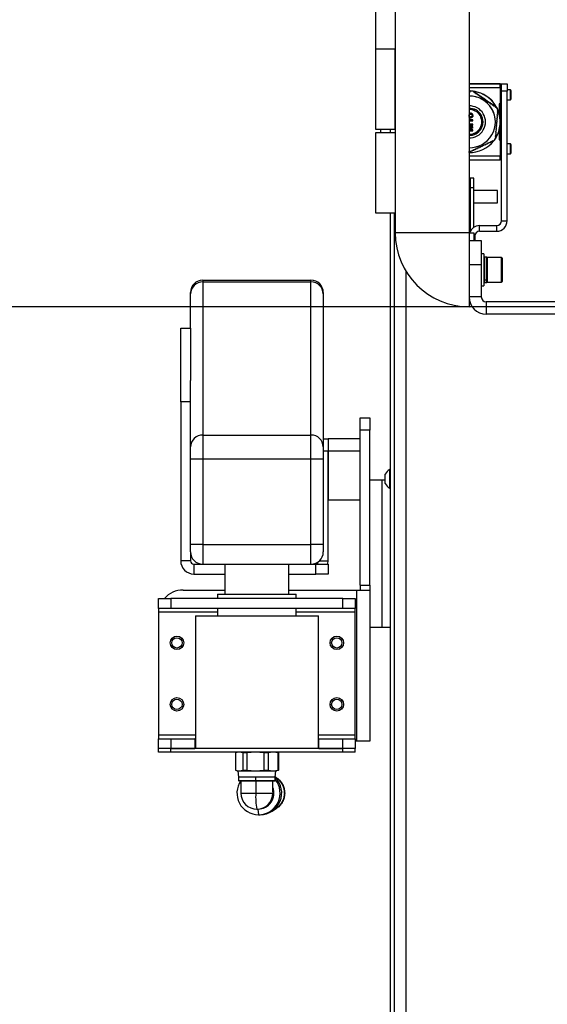
# Model space of a CAD drawing. Units: millimetres. Extents: x 2 to 265, y 2 to 199.
# Drawn here: x 207 to 216, y 45 to 61 of the extents above; entities that cross this region are included whole.
import ezdxf

# ---------------------------------------------------------------- set-up
doc = ezdxf.new("R2010")
doc.units = ezdxf.units.MM
doc.layers.add('DIM', color=7, linetype='Continuous')
doc.styles.add('SLDTEXTSTYLE0', font='TXT', dxfattribs={"width": 0.75})
doc.styles.add('SLDTEXTSTYLE1', font='TXT', dxfattribs={"width": 0.692308})
doc.dimstyles.new('SLDDIMSTYLE0', dxfattribs={"dimtxt": 3.5, "dimasz": 3.302, "dimexe": 0, "dimexo": 0.0625, "dimgap": 0.875, "dimtad": 0, "dimtih": 1, "dimtoh": 1, "dimlfac": 25, "dimrnd": 1e-09, "dimzin": 12, "dimdsep": 46, "dimtxsty": 'SLDTEXTSTYLE0', "dimsah": 1, "dimcen": 0.09, "dimadec": 0, "dimazin": 3, "dimtfac": 1, "dimtofl": 0, "dimtmove": 0, "dimatfit": 3, "dimfxl": 1, "dimfrac": 2, "dimtolj": 1, "dimtzin": 12, "dimarcsym": 0})

# ---------------------------------------------------------------- blocks, each defined once
blk = doc.blocks.new('_D_7')
at = {"layer": 'DIM'}
for p, q in [((216.661, 56.531), (187.945, 56.531)), ((191.12, 56.531), (191.12, 48.859)), ((191.12, 31.481), (191.12, 37.747)), ((216.164, 31.481), (187.945, 31.481))]:
    blk.add_line(p, q, dxfattribs=at)
for points in [[(191.12, 56.531), (190.612, 53.229), (191.628, 53.229)], [(191.12, 31.481), (191.628, 34.783), (190.612, 34.783)]]:
    blk.add_solid(points, dxfattribs=at)
at = {"layer": 'DIM', "char_height": 3.5, "attachment_point": 1}
for s, insert, style in [('609.6 - 762mm', (174.979, 47.815), 'SLDTEXTSTYLE0'), ('(24 - 30 in.)', (178.977, 42.259), 'SLDTEXTSTYLE1')]:
    blk.add_mtext(s, dxfattribs=dict(at, insert=insert, style=style))

msp = doc.modelspace()

# ---------------------------------------------------------------- linework, layer by layer
at = {"color": 7, "linetype": 'Continuous', "lineweight": 25}
for p, q in [((214.53026, 98.29052), (214.53026, 57.73052)), ((213.01026, 62.02052), (213.01026, 60.72052)), ((213.33026, 62.02052), (213.33026, 60.72052)), ((213.01026, 60.72052), (213.01026, 59.42052)), ((213.33026, 60.72052), (213.01026, 60.72052)), ((213.33026, 59.42052), (213.33026, 60.72052)), ((213.33026, 60.72052), (213.33026, 59.36052)), ((214.53026, 60.15853), (215.03826, 60.15853)), ((215.03826, 60.15848), (214.53026, 60.15848)), ((215.03826, 60.15853), (215.03826, 60.15848)), ((215.03826, 60.09848), (215.03826, 60.15848)), ((215.03826, 60.09848), (215.03826, 59.83248)), ((215.05826, 60.15852), (215.15026, 60.15852)), ((215.05826, 60.03852), (215.05826, 60.15852)), ((215.15026, 60.15852), (215.15026, 60.03852)), ((214.55157, 60.03825), (214.53026, 60.03836)), ((214.54138, 60.02235), (214.53026, 60.02632)), ((214.53026, 60.02632), (214.54138, 60.02235)), ((214.54138, 60.02235), (214.54613, 60.03567)), ((214.54613, 60.03566), (214.54138, 60.02235)), ((214.54138, 60.02235), (214.54138, 60.02235)), ((214.55157, 60.03825), (214.54613, 60.03567)), ((214.55157, 60.03824), (214.54613, 60.03566)), ((214.54613, 60.03566), (214.54613, 60.03567)), ((214.55833, 60.04146), (214.55155, 60.03825)), ((214.55833, 60.04146), (214.55156, 60.03825)), ((214.55157, 60.03824), (214.55157, 60.03825)), ((214.59976, 60.03809), (214.55833, 60.04146)), ((214.55833, 60.04146), (214.55833, 60.04146)), ((214.59976, 60.03809), (214.55833, 60.04146)), ((214.60592, 60.03383), (214.59976, 60.03809)), ((214.59976, 60.03809), (214.59976, 60.03809)), ((214.60593, 60.03382), (214.59976, 60.03809)), ((214.61087, 60.0304), (214.60592, 60.03382)), ((214.60592, 60.03382), (214.60592, 60.03382)), ((214.61087, 60.0304), (214.60592, 60.03382)), ((214.61341, 60.01648), (214.61087, 60.0304)), ((214.61087, 60.0304), (214.61087, 60.0304)), ((214.61087, 60.0304), (214.61341, 60.01649)), ((214.62732, 60.01903), (214.61341, 60.01648)), ((214.61341, 60.01649), (214.62732, 60.01903)), ((214.61341, 60.01648), (214.61341, 60.01649)), ((214.63554, 60.01334), (214.62732, 60.01903)), ((214.62732, 60.01903), (214.62732, 60.01903)), ((214.63554, 60.01335), (214.62732, 60.01903)), ((214.63554, 60.01334), (214.63554, 60.01335)), ((214.63554, 60.01335), (214.63809, 59.99943)), ((214.63809, 59.99943), (214.63554, 60.01334)), ((214.652, 60.00197), (214.63809, 59.99943)), ((214.63809, 59.99943), (214.652, 60.00197)), ((214.63809, 59.99943), (214.63809, 59.99943)), ((214.652, 60.00197), (214.652, 60.00197)), ((214.66022, 59.99629), (214.652, 60.00197)), ((214.66022, 59.99628), (214.66022, 59.99629)), ((214.66022, 59.99629), (214.66276, 59.98238)), ((214.66276, 59.98237), (214.66022, 59.99628)), ((214.66276, 59.98238), (214.67668, 59.98492)), ((214.67668, 59.98491), (214.66276, 59.98237)), ((214.66276, 59.98237), (214.66276, 59.98238)), ((214.67668, 59.98491), (214.67668, 59.98492)), ((214.6849, 59.97923), (214.67668, 59.98492)), ((214.6849, 59.97922), (214.67668, 59.98491)), ((214.6849, 59.97922), (214.6849, 59.97923)), ((214.6849, 59.97923), (214.68744, 59.96532)), ((214.68744, 59.96531), (214.6849, 59.97922)), ((214.68744, 59.96532), (214.70135, 59.96786)), ((214.70135, 59.96785), (214.68744, 59.96531)), ((214.68744, 59.96531), (214.68744, 59.96532)), ((214.70135, 59.96785), (214.70135, 59.96786)), ((214.70958, 59.96217), (214.70135, 59.96786)), ((214.70958, 59.96217), (214.70135, 59.96785)), ((214.71212, 59.94825), (214.70958, 59.96217)), ((214.70958, 59.96217), (214.70958, 59.96217)), ((214.70958, 59.96217), (214.71212, 59.94826)), ((214.71212, 59.94826), (214.72603, 59.9508)), ((214.72603, 59.95079), (214.71212, 59.94825)), ((214.71212, 59.94825), (214.71212, 59.94826)), ((214.72603, 59.95079), (214.72603, 59.9508)), ((214.73426, 59.94512), (214.72603, 59.9508)), ((214.73426, 59.94511), (214.72603, 59.95079)), ((214.73426, 59.94511), (214.73426, 59.94512)), ((214.73426, 59.94512), (214.7368, 59.9312)), ((214.7368, 59.9312), (214.73426, 59.94511)), ((214.75071, 59.93374), (214.7368, 59.9312)), ((214.7368, 59.9312), (214.75071, 59.93374)), ((214.7368, 59.9312), (214.7368, 59.9312)), ((214.75894, 59.92805), (214.75071, 59.93374)), ((214.75071, 59.93374), (214.75071, 59.93374)), ((214.75894, 59.92806), (214.75071, 59.93374)), ((214.75894, 59.92805), (214.75894, 59.92806)), ((214.75894, 59.92806), (214.76148, 59.91415)), ((214.76148, 59.91414), (214.75894, 59.92805)), ((214.76148, 59.91415), (214.77539, 59.91669)), ((214.77539, 59.91668), (214.76148, 59.91414)), ((214.76148, 59.91414), (214.76148, 59.91415)), ((214.77539, 59.91668), (214.77539, 59.91669)), ((214.78362, 59.911), (214.77539, 59.91669)), ((214.78362, 59.91099), (214.77539, 59.91668)), ((214.78362, 59.91099), (214.78362, 59.911)), ((214.78362, 59.911), (214.78616, 59.89709)), ((214.78616, 59.89708), (214.78362, 59.91099)), ((215.05826, 57.93052), (215.05826, 60.03852)), ((215.15026, 60.03852), (215.05826, 60.03852)), ((215.20266, 60.05852), (215.15026, 60.05852)), ((215.15026, 57.93052), (215.15026, 60.03852)), ((215.21826, 60.04292), (215.20266, 60.05852)), ((215.20266, 59.95305), (215.20266, 60.05852)), ((215.20266, 59.89852), (215.20266, 59.95305)), ((215.20266, 59.89852), (215.21826, 59.91412)), ((215.21826, 59.95802), (215.21826, 60.04292)), ((215.21826, 59.91412), (215.21826, 59.95802)), ((214.53026, 59.75052), (214.59665, 59.75052)), ((214.78616, 59.89709), (214.80007, 59.89963)), ((214.80007, 59.89962), (214.78616, 59.89708)), ((214.78616, 59.89708), (214.78616, 59.89709)), ((214.80007, 59.89962), (214.80007, 59.89963)), ((214.8083, 59.89394), (214.80007, 59.89963)), ((214.8083, 59.89394), (214.80007, 59.89962)), ((214.81084, 59.88002), (214.8083, 59.89394)), ((214.8083, 59.89394), (214.8083, 59.89394)), ((214.8083, 59.89394), (214.81084, 59.88003)), ((214.81084, 59.88003), (214.82475, 59.88257)), ((214.82475, 59.88256), (214.81084, 59.88002)), ((214.81084, 59.88002), (214.81084, 59.88003)), ((214.82475, 59.88256), (214.82475, 59.88257)), ((214.83298, 59.87689), (214.82475, 59.88257)), ((214.83298, 59.87688), (214.82475, 59.88256)), ((214.83298, 59.87688), (214.83298, 59.87689)), ((214.83298, 59.87689), (214.83552, 59.86297)), ((214.83552, 59.86297), (214.83298, 59.87688)), ((214.84943, 59.86551), (214.83552, 59.86297)), ((214.83552, 59.86297), (214.84943, 59.86551)), ((214.83552, 59.86297), (214.83552, 59.86297)), ((214.85765, 59.85982), (214.84943, 59.86551)), ((214.84943, 59.86551), (214.84943, 59.86551)), ((214.85765, 59.85983), (214.84943, 59.86551)), ((214.85765, 59.85982), (214.85765, 59.85983)), ((214.85765, 59.85983), (214.86019, 59.84592)), ((214.86019, 59.84591), (214.85765, 59.85982)), ((214.86019, 59.84592), (214.87411, 59.84846)), ((214.87411, 59.84845), (214.86019, 59.84591)), ((214.86019, 59.84591), (214.86019, 59.84592)), ((214.87411, 59.84845), (214.87411, 59.84846)), ((214.88233, 59.84277), (214.87411, 59.84846)), ((214.88233, 59.84276), (214.87411, 59.84845)), ((214.88233, 59.84276), (214.88233, 59.84277)), ((214.88233, 59.84277), (214.88487, 59.82886)), ((214.88487, 59.82885), (214.88233, 59.84276)), ((214.88487, 59.82886), (214.89879, 59.8314)), ((214.89879, 59.83139), (214.88487, 59.82885)), ((214.88487, 59.82885), (214.88487, 59.82886)), ((214.89879, 59.83139), (214.89879, 59.8314)), ((214.90701, 59.82571), (214.89879, 59.8314)), ((214.90701, 59.82571), (214.89879, 59.83139)), ((214.90955, 59.81179), (214.90701, 59.82571)), ((214.90701, 59.82571), (214.90701, 59.82571)), ((214.90701, 59.82571), (214.90955, 59.8118)), ((214.92346, 59.81434), (214.90955, 59.81179)), ((214.90955, 59.8118), (214.92346, 59.81434)), ((214.90955, 59.81179), (214.90955, 59.8118)), ((214.93169, 59.80865), (214.92346, 59.81434)), ((214.92346, 59.81434), (214.92346, 59.81434)), ((214.93169, 59.80866), (214.92346, 59.81434)), ((214.93169, 59.80865), (214.93169, 59.80866)), ((214.93169, 59.80866), (214.93423, 59.79474)), ((214.93423, 59.79474), (214.93169, 59.80865)), ((214.94814, 59.79728), (214.93423, 59.79474)), ((214.93423, 59.79474), (214.94814, 59.79728)), ((214.93423, 59.79474), (214.93423, 59.79474)), ((214.95637, 59.79159), (214.94814, 59.79728)), ((214.94814, 59.79728), (214.94814, 59.79728)), ((214.95637, 59.7916), (214.94814, 59.79728)), ((214.95637, 59.79159), (214.95637, 59.7916)), ((214.95637, 59.7916), (214.95891, 59.77769)), ((214.95891, 59.77768), (214.95637, 59.79159)), ((214.95891, 59.77769), (214.97282, 59.78023)), ((214.97282, 59.78022), (214.95891, 59.77768)), ((214.95891, 59.77768), (214.95891, 59.77769)), ((214.97282, 59.78022), (214.97282, 59.78023)), ((214.97777, 59.77681), (214.97282, 59.78023)), ((214.97777, 59.7768), (214.97282, 59.78022)), ((214.98393, 59.77256), (214.97776, 59.77682)), ((214.98393, 59.77256), (214.97777, 59.77682)), ((214.97777, 59.7768), (214.97777, 59.77681)), ((215.00172, 59.73499), (214.98393, 59.77256)), ((214.98393, 59.77256), (214.98393, 59.77256)), ((215.00172, 59.735), (214.98393, 59.77256)), ((215.01826, 59.83248), (215.03826, 59.83248)), ((215.03826, 59.53843), (215.03826, 59.83248)), ((215.05826, 59.82031), (215.03826, 59.82031)), ((215.15026, 59.89852), (215.20266, 59.89852)), ((214.53026, 59.62115), (214.53469, 59.61751)), ((214.53469, 59.61751), (214.53026, 59.618)), ((214.53026, 59.60398), (214.54072, 59.60316)), ((214.53285, 59.64073), (214.53285, 59.64074)), ((214.55597, 59.61751), (214.55597, 59.61751)), ((214.55671, 59.66342), (214.55671, 59.66342)), ((214.58164, 59.6413), (214.58164, 59.6413)), ((214.59455, 59.64239), (214.59162, 59.62717)), ((214.62189, 59.72016), (214.63191, 59.73748)), ((214.98012, 59.59276), (214.9909, 59.60192)), ((214.98012, 59.59277), (214.98928, 59.58199)), ((214.98928, 59.58199), (214.98012, 59.59276)), ((214.98255, 59.62267), (214.99333, 59.63182)), ((214.99171, 59.61189), (214.98255, 59.62267)), ((214.98255, 59.62267), (214.99171, 59.61189)), ((214.98498, 59.65257), (214.99576, 59.66172)), ((214.99414, 59.64179), (214.98498, 59.65257)), ((214.98498, 59.65257), (214.99414, 59.6418)), ((214.98742, 59.68247), (214.9982, 59.69162)), ((214.99657, 59.67169), (214.98742, 59.68247)), ((214.98742, 59.68247), (214.99657, 59.6717)), ((214.98985, 59.71237), (215.00063, 59.72153)), ((214.98985, 59.71238), (214.99901, 59.7016)), ((214.99901, 59.70159), (214.98985, 59.71237)), ((214.9909, 59.60192), (214.99171, 59.61189)), ((214.99171, 59.61189), (214.99171, 59.61189)), ((214.99333, 59.63182), (214.99414, 59.64179)), ((214.99414, 59.64179), (214.99414, 59.6418)), ((214.99657, 59.67169), (214.99657, 59.6717)), ((214.9982, 59.69162), (214.99901, 59.70159)), ((214.99901, 59.70159), (214.99901, 59.7016)), ((215.00063, 59.72153), (215.00112, 59.72752)), ((215.00112, 59.72753), (215.00172, 59.73499)), ((215.00112, 59.72752), (215.00112, 59.72753)), ((215.00172, 59.73499), (215.00172, 59.735)), ((215.03826, 59.69852), (215.05826, 59.69852)), ((214.59312, 59.57016), (214.53026, 59.57016)), ((214.53026, 59.55581), (214.59312, 59.55581)), ((214.59312, 59.55581), (214.53026, 59.55581)), ((214.59312, 59.50272), (214.53026, 59.50272)), ((214.53026, 59.48694), (214.59312, 59.48694)), ((214.59312, 59.48694), (214.53026, 59.48694)), ((214.59312, 59.45707), (214.53026, 59.47689)), ((214.53026, 59.46343), (214.55839, 59.4544)), ((214.55839, 59.4544), (214.53026, 59.46343)), ((214.55973, 59.44387), (214.53026, 59.43448)), ((214.53026, 59.42087), (214.59312, 59.44057)), ((214.59312, 59.44057), (214.53026, 59.42087)), ((214.55839, 59.4544), (214.55839, 59.4544)), ((214.57608, 59.44889), (214.57617, 59.44891)), ((214.59312, 59.55581), (214.59312, 59.57016)), ((214.59312, 59.55581), (214.59312, 59.55581)), ((214.59312, 59.48694), (214.59312, 59.50272)), ((214.59312, 59.48694), (214.59312, 59.48694)), ((214.59312, 59.44057), (214.59312, 59.45707)), ((214.59312, 59.44057), (214.59312, 59.44057)), ((214.95826, 59.53842), (214.95826, 59.53842)), ((214.96796, 59.44326), (214.97873, 59.45241)), ((214.97711, 59.43248), (214.96796, 59.44326)), ((214.96796, 59.44326), (214.97711, 59.43249)), ((214.97039, 59.47316), (214.98117, 59.48232)), ((214.97039, 59.47317), (214.97954, 59.46239)), ((214.97954, 59.46238), (214.97039, 59.47316)), ((214.97282, 59.50306), (214.9836, 59.51222)), ((214.97282, 59.50307), (214.98198, 59.49229)), ((214.98198, 59.49228), (214.97282, 59.50306)), ((214.97525, 59.53296), (214.98603, 59.54212)), ((214.97525, 59.53297), (214.98441, 59.52219)), ((214.98441, 59.52218), (214.97525, 59.53296)), ((214.9763, 59.42251), (214.97711, 59.43248)), ((214.97711, 59.43248), (214.97711, 59.43249)), ((214.97769, 59.56286), (214.98846, 59.57202)), ((214.97769, 59.56287), (214.98684, 59.55209)), ((214.98684, 59.55208), (214.97769, 59.56286)), ((214.97873, 59.45241), (214.97954, 59.46238)), ((214.97954, 59.46238), (214.97954, 59.46239)), ((214.98117, 59.48232), (214.98198, 59.49228)), ((214.98198, 59.49228), (214.98198, 59.49229)), ((214.9836, 59.51222), (214.98441, 59.52218)), ((214.98441, 59.52218), (214.98441, 59.52219)), ((214.98603, 59.54212), (214.98684, 59.55208)), ((214.98684, 59.55208), (214.98684, 59.55209)), ((214.98846, 59.57202), (214.98928, 59.58199)), ((214.98928, 59.58199), (214.98928, 59.58199)), ((215.03826, 59.53842), (215.03826, 59.53843)), ((215.03826, 59.24448), (215.03826, 59.53842)), ((213.01026, 59.42052), (213.33026, 59.42052)), ((213.01026, 59.36052), (213.01026, 58.06052)), ((213.33026, 59.36052), (213.01026, 59.36052)), ((213.09026, 59.42052), (213.09026, 59.36052)), ((213.25026, 59.36052), (213.25026, 59.42052)), ((213.33026, 59.42052), (213.33026, 59.36052)), ((213.33026, 59.36052), (213.33026, 58.06052)), ((214.59312, 59.41089), (214.53026, 59.41089)), ((214.53026, 59.3951), (214.59312, 59.3951)), ((214.53826, 59.33849), (214.53026, 59.33865)), ((214.59312, 59.3951), (214.59312, 59.41089)), ((214.63201, 59.33942), (214.62198, 59.35685)), ((214.94022, 59.23534), (214.96385, 59.26953)), ((214.95579, 59.29375), (214.96657, 59.30291)), ((214.95579, 59.29376), (214.96495, 59.28298)), ((214.96495, 59.28297), (214.95579, 59.29375)), ((214.95822, 59.32365), (214.969, 59.33281)), ((214.95822, 59.32366), (214.96738, 59.31288)), ((214.96738, 59.31288), (214.95822, 59.32365)), ((214.96066, 59.35355), (214.97143, 59.36271)), ((214.96066, 59.35356), (214.96981, 59.34278)), ((214.96981, 59.34278), (214.96066, 59.35355)), ((214.96309, 59.38346), (214.97387, 59.39261)), ((214.97225, 59.37268), (214.96309, 59.38346)), ((214.96309, 59.38346), (214.97225, 59.37268)), ((214.96385, 59.26953), (214.96446, 59.27697)), ((214.96446, 59.27698), (214.96495, 59.28297)), ((214.96495, 59.28297), (214.96495, 59.28298)), ((214.96552, 59.41336), (214.9763, 59.42251)), ((214.97468, 59.40258), (214.96552, 59.41336)), ((214.96552, 59.41336), (214.97468, 59.40259)), ((214.96657, 59.30291), (214.96738, 59.31288)), ((214.96738, 59.31288), (214.96738, 59.31288)), ((214.969, 59.33281), (214.96981, 59.34278)), ((214.96981, 59.34278), (214.96981, 59.34278)), ((214.97143, 59.36271), (214.97225, 59.37268)), ((214.97225, 59.37268), (214.97225, 59.37268)), ((214.97387, 59.39261), (214.97468, 59.40258)), ((214.97468, 59.40258), (214.97468, 59.40259)), ((215.03826, 59.37853), (215.05826, 59.37853)), ((214.66594, 59.10539), (214.6707, 59.11871)), ((214.6707, 59.11871), (214.68401, 59.11395)), ((214.68401, 59.11395), (214.69305, 59.11823)), ((214.69305, 59.11823), (214.69781, 59.13155)), ((214.69781, 59.13155), (214.71113, 59.1268)), ((214.71113, 59.1268), (214.72016, 59.13108)), ((214.72016, 59.13108), (214.72492, 59.14439)), ((214.72492, 59.14439), (214.73824, 59.13964)), ((214.73824, 59.13964), (214.74727, 59.14392)), ((214.74727, 59.14392), (214.75203, 59.15724)), ((214.75203, 59.15724), (214.76535, 59.15248)), ((214.76535, 59.15248), (214.77439, 59.15676)), ((214.77439, 59.15676), (214.77914, 59.17008)), ((214.77914, 59.17008), (214.79246, 59.16533)), ((214.79246, 59.16533), (214.8015, 59.16961)), ((214.8015, 59.16961), (214.80625, 59.18293)), ((214.80625, 59.18293), (214.81957, 59.17817)), ((214.81957, 59.17817), (214.82861, 59.18245)), ((214.82861, 59.18245), (214.83337, 59.19577)), ((214.83337, 59.19577), (214.84668, 59.19101)), ((214.84668, 59.19101), (214.85572, 59.1953)), ((214.85572, 59.1953), (214.86048, 59.20861)), ((214.86048, 59.20861), (214.8738, 59.20386)), ((214.88283, 59.20814), (214.88759, 59.22146)), ((214.88759, 59.22146), (214.90091, 59.2167)), ((214.90091, 59.2167), (214.90994, 59.22098)), ((214.90994, 59.22098), (214.9147, 59.2343)), ((214.9147, 59.2343), (214.92802, 59.22955)), ((214.92802, 59.22955), (214.93346, 59.23212)), ((214.93347, 59.23214), (214.94022, 59.23534)), ((215.03826, 59.24448), (215.01826, 59.24448)), ((215.03826, 59.25685), (215.05826, 59.25685)), ((215.03826, 59.24449), (215.05826, 59.24449)), ((215.03826, 59.24448), (215.03826, 58.97848)), ((215.20266, 59.17852), (215.15026, 59.17852)), ((215.21826, 59.16292), (215.20266, 59.17852)), ((215.20266, 59.07305), (215.20266, 59.17852)), ((215.21826, 59.07802), (215.21826, 59.16292)), ((214.53038, 59.04117), (214.53514, 59.05449)), ((214.53514, 59.05449), (214.54846, 59.04973)), ((214.54846, 59.04973), (214.55749, 59.05401)), ((214.55749, 59.05401), (214.56225, 59.06733)), ((214.56225, 59.06733), (214.57557, 59.06258)), ((214.57557, 59.06258), (214.58461, 59.06686)), ((214.58461, 59.06686), (214.58936, 59.08018)), ((214.58936, 59.08018), (214.60268, 59.07542)), ((214.60268, 59.07542), (214.61172, 59.0797)), ((214.61172, 59.0797), (214.61647, 59.09302)), ((214.61647, 59.09302), (214.62979, 59.08826)), ((214.62979, 59.08826), (214.63883, 59.09255)), ((214.63883, 59.09255), (214.64358, 59.10586)), ((214.64358, 59.10586), (214.6569, 59.10111)), ((214.6569, 59.10111), (214.66594, 59.10539)), ((215.03826, 58.91848), (215.03826, 58.97848)), ((215.15026, 59.01852), (215.20266, 59.01852)), ((215.20266, 59.01852), (215.20266, 59.07305)), ((215.20266, 59.01852), (215.21826, 59.03412)), ((215.21826, 59.03412), (215.21826, 59.07802)), ((214.53026, 58.91848), (215.03826, 58.91848)), ((214.61026, 58.62052), (214.55026, 58.62052)), ((214.55026, 58.46881), (214.61026, 58.46881)), ((214.61026, 58.46881), (214.61026, 58.62052)), ((214.61026, 57.82385), (214.61026, 58.46881)), ((214.99426, 58.42052), (214.61026, 58.42052)), ((214.99426, 58.40125), (214.99426, 58.42052)), ((214.99426, 58.22052), (214.99426, 58.40125)), ((214.61026, 58.22052), (214.99426, 58.22052)), ((213.01026, 58.06052), (213.33026, 58.06052)), ((213.25506, 34.93052), (213.25506, 58.06052)), ((213.31906, 32.93052), (213.31906, 58.06052)), ((213.33026, 58.06052), (213.33026, 57.73052)), ((214.70226, 57.85052), (214.97826, 57.85052)), ((214.70226, 57.75852), (214.70226, 57.85052)), ((214.97826, 57.85052), (214.97826, 57.75852)), ((215.05826, 57.93052), (215.15026, 57.93052)), ((214.53026, 57.73052), (213.33026, 57.73052)), ((214.53026, 57.73052), (214.53026, 56.53052)), ((214.53026, 57.73052), (214.61026, 57.73052)), ((214.61026, 57.73052), (214.61026, 57.61052)), ((214.62226, 57.67852), (214.62226, 57.61052)), ((214.70226, 57.75852), (214.97826, 57.75852)), ((214.53026, 57.61052), (214.73026, 57.61052)), ((214.73026, 57.61052), (214.73026, 57.21052)), ((214.77026, 57.39052), (214.73026, 57.39052)), ((214.77026, 57.39052), (214.77026, 57.30361)), ((214.73026, 57.21052), (214.53026, 57.21052)), ((214.73026, 57.21052), (214.73026, 56.69052)), ((214.77186, 57.33052), (214.77026, 57.33052)), ((214.77026, 57.30361), (214.77026, 56.87052)), ((214.81826, 57.33652), (214.78226, 57.33652)), ((214.83026, 57.33052), (214.82865, 57.33052)), ((215.05826, 57.33052), (214.83026, 57.33052)), ((214.83026, 57.28656), (214.83026, 57.33052)), ((214.83026, 56.93052), (214.83026, 57.28656)), ((215.07026, 57.31852), (215.07026, 56.94252)), ((210.19906, 56.96252), (210.19906, 56.93355)), ((210.19906, 56.96252), (211.95906, 56.96252)), ((210.19906, 56.93355), (210.19906, 54.44369)), ((210.19906, 56.93355), (211.95906, 56.93355)), ((211.95906, 56.93355), (211.95906, 56.96252)), ((211.95906, 54.44369), (211.95906, 56.93355)), ((214.73026, 56.87052), (214.77026, 56.87052)), ((214.77026, 56.93052), (214.77186, 56.93052)), ((214.78226, 56.97005), (214.81826, 56.97005)), ((214.78226, 56.96782), (214.81826, 56.96782)), ((214.78226, 56.92452), (214.81826, 56.92452)), ((214.82865, 56.93052), (214.83026, 56.93052)), ((214.83026, 56.93052), (215.05826, 56.93052)), ((209.99906, 56.74079), (209.99906, 56.76252)), ((209.99906, 56.18252), (209.99906, 56.74079)), ((212.15906, 56.76252), (212.15906, 56.74079)), ((212.15906, 56.74079), (212.15906, 54.25093)), ((214.73026, 56.69052), (214.53026, 56.69052)), ((214.53313, 56.65052), (214.53026, 56.65052)), ((214.81026, 56.61052), (214.81026, 56.41052)), ((216.93026, 56.61052), (214.81026, 56.61052)), ((216.93026, 56.41052), (214.81026, 56.41052)), ((209.83906, 56.18252), (209.99906, 56.18252)), ((209.83906, 54.98252), (209.83906, 56.18252)), ((209.99906, 56.18252), (209.99906, 55.3315)), ((209.99906, 54.25093), (209.99906, 55.3315)), ((209.99906, 54.98252), (209.83906, 54.98252)), ((209.83906, 54.98252), (209.83906, 52.39852)), ((212.75906, 54.72252), (212.91906, 54.72252)), ((212.75906, 54.52468), (212.75906, 54.72252)), ((212.91906, 54.72252), (212.91906, 54.52468)), ((212.75906, 52.00252), (212.75906, 54.52468)), ((212.91906, 54.52468), (212.75906, 54.52468)), ((212.91906, 53.71052), (212.91906, 54.52468)), ((210.19906, 54.44369), (210.19906, 54.05817)), ((210.19906, 54.44369), (211.95906, 54.44369)), ((211.95906, 54.05817), (211.95906, 54.44369)), ((212.15906, 54.38252), (212.23906, 54.38252)), ((212.23906, 54.38252), (212.23906, 54.18252)), ((212.75906, 54.38252), (212.23906, 54.38252)), ((209.99906, 54.05817), (209.99906, 54.25093)), ((212.15906, 54.25093), (212.15906, 54.05817)), ((212.23906, 52.39852), (212.23906, 54.18252)), ((212.75906, 54.18252), (212.23906, 54.18252)), ((212.23906, 54.18252), (212.23906, 53.38252)), ((209.99906, 52.66252), (209.99906, 54.05817)), ((209.99906, 54.05817), (210.19906, 54.05817)), ((210.19906, 54.05817), (210.19906, 52.66252)), ((210.19906, 54.05817), (211.95906, 54.05817)), ((211.95906, 54.05817), (212.15906, 54.05817)), ((211.95906, 52.66252), (211.95906, 54.05817)), ((212.15906, 54.05817), (212.15906, 52.66252)), ((213.25506, 53.88252), (213.23986, 53.88252)), ((213.23986, 53.57852), (213.23986, 53.88252)), ((212.91906, 53.49325), (212.91906, 53.71052)), ((213.11906, 53.71052), (212.91906, 53.71052)), ((213.11906, 51.31052), (213.11906, 53.71052)), ((213.16706, 53.71052), (213.11906, 53.71052)), ((213.16706, 53.65452), (213.16706, 53.80652)), ((213.23986, 53.57852), (213.25506, 53.57852)), ((212.75906, 53.38252), (212.23906, 53.38252)), ((212.91906, 52.00252), (212.91906, 53.49325)), ((210.19906, 52.66252), (209.99906, 52.66252)), ((209.99906, 52.54252), (209.99906, 52.66252)), ((209.99906, 52.54252), (209.99906, 52.39852)), ((210.19906, 52.66252), (210.19906, 52.34252)), ((210.19906, 52.66252), (211.95906, 52.66252)), ((211.95906, 52.34252), (211.95906, 52.66252)), ((212.15906, 52.66252), (211.95906, 52.66252)), ((212.15906, 52.66252), (212.15906, 52.54252)), ((209.99906, 52.39852), (209.83906, 52.39852)), ((210.05506, 52.34252), (210.05506, 52.18252)), ((210.05506, 52.34252), (210.19906, 52.34252)), ((210.19906, 52.34252), (211.95906, 52.34252)), ((210.55906, 52.34252), (210.55906, 51.85452)), ((211.59906, 51.85452), (211.59906, 52.34252)), ((211.95906, 52.34252), (212.03906, 52.34252)), ((212.03906, 52.18252), (212.03906, 52.34252)), ((212.03906, 52.34252), (212.23906, 52.34252)), ((212.23906, 52.34252), (212.23906, 52.18252)), ((210.05506, 52.18252), (210.55906, 52.18252)), ((211.59906, 52.18252), (212.03906, 52.18252)), ((212.23906, 52.18252), (212.03906, 52.18252)), ((209.87906, 51.92252), (210.55906, 51.92252)), ((211.59906, 51.92252), (212.70306, 51.92252)), ((212.70306, 49.46252), (212.70306, 51.92252)), ((212.70306, 51.92252), (212.91906, 51.92252)), ((212.75906, 52.00252), (212.91906, 52.00252)), ((212.75906, 52.00252), (212.75906, 51.92252)), ((212.91906, 52.00252), (212.91906, 51.92252)), ((212.91906, 51.92252), (212.91906, 49.46252)), ((209.47906, 51.62252), (209.47906, 51.78252)), ((209.47906, 51.78252), (209.67906, 51.78252)), ((209.67906, 51.78252), (209.67906, 51.62252)), ((212.47906, 51.78252), (209.67906, 51.78252)), ((210.43906, 51.85452), (210.43906, 51.78252)), ((210.43906, 51.85452), (211.71906, 51.85452)), ((211.71906, 51.78252), (211.71906, 51.85452)), ((212.47906, 51.62252), (212.47906, 51.78252)), ((212.47906, 51.78252), (212.67906, 51.78252)), ((212.67906, 51.78252), (212.67906, 51.62252)), ((209.67906, 51.62252), (209.47906, 51.62252)), ((209.47906, 51.62252), (209.47906, 51.56652)), ((212.47906, 51.62252), (209.67906, 51.62252)), ((210.43906, 51.62252), (210.43906, 51.50252)), ((211.71906, 51.50252), (211.71906, 51.62252)), ((212.67906, 51.62252), (212.47906, 51.62252)), ((212.67906, 51.56652), (212.67906, 51.62252)), ((209.47906, 51.56652), (209.47906, 49.55852)), ((210.07906, 51.50252), (210.07906, 49.34252)), ((210.07906, 51.50252), (212.07906, 51.50252)), ((212.07906, 49.34252), (212.07906, 51.50252)), ((212.67906, 49.55852), (212.67906, 51.56652)), ((213.11906, 51.31052), (212.91906, 51.31052)), ((213.25506, 51.31052), (213.11906, 51.31052)), ((209.47906, 49.55852), (209.47906, 49.50252)), ((209.47906, 49.34252), (209.47906, 49.50252)), ((209.47906, 49.50252), (209.67906, 49.50252)), ((209.67906, 49.50252), (209.67906, 49.34252)), ((209.67906, 49.50252), (210.06906, 49.50252)), ((210.06906, 49.50252), (210.06906, 49.34252)), ((210.07906, 49.50252), (210.06906, 49.50252)), ((212.08906, 49.50252), (212.07906, 49.50252)), ((212.08906, 49.34252), (212.08906, 49.50252)), ((212.08906, 49.50252), (212.47906, 49.50252)), ((212.47906, 49.34252), (212.47906, 49.50252)), ((212.47906, 49.50252), (212.67906, 49.50252)), ((212.67906, 49.50252), (212.67906, 49.55852)), ((212.67906, 49.50252), (212.67906, 49.34252)), ((209.67906, 49.34252), (209.47906, 49.34252)), ((209.47906, 49.28252), (209.47906, 49.34252)), ((209.67906, 49.34252), (210.06906, 49.34252)), ((209.67906, 49.28252), (209.67906, 49.34252)), ((212.47906, 49.34252), (209.67906, 49.34252)), ((212.08906, 49.34252), (212.47906, 49.34252)), ((212.67906, 49.34252), (212.47906, 49.34252)), ((212.47906, 49.28252), (212.47906, 49.34252)), ((212.70306, 49.46252), (212.67906, 49.46252)), ((212.67906, 49.28252), (212.67906, 49.34252)), ((212.91906, 49.46252), (212.70306, 49.46252)), ((209.67906, 49.28252), (209.47906, 49.28252)), ((212.47906, 49.28252), (209.67906, 49.28252)), ((210.75906, 49.28252), (210.72906, 49.2716)), ((210.72906, 49.2716), (210.72906, 48.99344)), ((210.72929, 49.2716), (210.72906, 49.2716)), ((210.7914, 49.28252), (210.72929, 49.2716)), ((210.72929, 49.2716), (210.72929, 48.99344)), ((210.85351, 49.2716), (210.7914, 49.28252)), ((210.91521, 49.2716), (210.85351, 49.2716)), ((210.85351, 48.99344), (210.85351, 49.2716)), ((211.05664, 49.28252), (210.91521, 49.2716)), ((210.91521, 49.2716), (210.91521, 48.99344)), ((211.19807, 49.2716), (211.05664, 49.28252)), ((211.26498, 49.2716), (211.19807, 49.2716)), ((211.19807, 48.99344), (211.19807, 49.2716)), ((211.3443, 49.28252), (211.26498, 49.2716)), ((211.26498, 49.2716), (211.26498, 48.99344)), ((211.42361, 49.2716), (211.3443, 49.28252)), ((211.39827, 49.28252), (211.4282, 49.2716)), ((211.42361, 48.99344), (211.42361, 49.2716)), ((211.4282, 49.2716), (211.42361, 49.2716)), ((211.4282, 49.2716), (211.4282, 48.99344)), ((211.42906, 49.2716), (211.4282, 49.2716)), ((211.42906, 48.99344), (211.42906, 49.2716)), ((212.67906, 49.28252), (212.47906, 49.28252)), ((210.72906, 48.99344), (210.75906, 48.98252)), ((210.72906, 48.99344), (210.72929, 48.99344)), ((210.72929, 48.99344), (210.7914, 48.98252)), ((210.75906, 48.98252), (210.7914, 48.98252)), ((210.76906, 48.98252), (210.77906, 48.87852)), ((210.77906, 48.87852), (210.77906, 48.82252)), ((211.05804, 48.87852), (210.77906, 48.87852)), ((210.7914, 48.98252), (210.85351, 48.99344)), ((210.7914, 48.98252), (211.05664, 48.98252)), ((210.85351, 48.99344), (210.91521, 48.99344)), ((210.91521, 48.99344), (211.05664, 48.98252)), ((211.05664, 48.98252), (211.19807, 48.99344)), ((211.05664, 48.98252), (211.3443, 48.98252)), ((211.37832, 48.87852), (211.05804, 48.87852)), ((211.05804, 48.87852), (211.05804, 48.82252)), ((211.19807, 48.99344), (211.26498, 48.99344)), ((211.26498, 48.99344), (211.3443, 48.98252)), ((211.3443, 48.98252), (211.42361, 48.99344)), ((211.3443, 48.98252), (211.39827, 48.98252)), ((211.37832, 48.87852), (211.3883, 48.98252)), ((211.37906, 48.87852), (211.37832, 48.87852)), ((211.37906, 48.87852), (211.38906, 48.98252)), ((211.37906, 48.82252), (211.37906, 48.87852)), ((211.4282, 48.99344), (211.39827, 48.98252)), ((211.39827, 48.98252), (211.39906, 48.98252)), ((211.42361, 48.99344), (211.4282, 48.99344)), ((211.4282, 48.99344), (211.42906, 48.99344)), ((210.77906, 48.82252), (210.78306, 48.81852)), ((210.77906, 48.82252), (211.05804, 48.82252)), ((210.78306, 48.81852), (211.05832, 48.81852)), ((210.81906, 48.81852), (210.81906, 48.61852)), ((211.05804, 48.82252), (211.37906, 48.82252)), ((211.05804, 48.82252), (211.05832, 48.81852)), ((211.05832, 48.81852), (211.37506, 48.81852)), ((211.06084, 48.81852), (211.06084, 48.61852)), ((211.33906, 48.63667), (211.33906, 48.81852)), ((211.37506, 48.81852), (211.37906, 48.82252)), ((211.06084, 48.61852), (211.33842, 48.61852)), ((211.33823, 48.63667), (211.33842, 48.61852)), ((211.53153, 48.61852), (211.5262, 48.61852)), ((211.07906, 48.35852), (211.09643, 48.35852)), ((211.09643, 48.35852), (211.10596, 48.26652)), ((211.10596, 48.26652), (211.13145, 48.26652))]:
    msp.add_line(p, q, dxfattribs=at)
at = {"color": 8, "linetype": 'Continuous', "lineweight": 25}
for p, q in [((214.53026, 60.09848), (215.03826, 60.09848)), ((215.01826, 59.83248), (215.01826, 59.67843)), ((214.62857, 59.73052), (214.59414, 59.73052)), ((214.62631, 59.35052), (214.60659, 59.35052)), ((215.01826, 59.39842), (215.01826, 59.24448)), ((215.05826, 59.37852), (215.03826, 59.37852)), ((215.03826, 58.97848), (214.53026, 58.97848)), ((214.55026, 58.62052), (214.55026, 58.46881)), ((214.55026, 58.46881), (214.55026, 57.75902)), ((214.62226, 57.67852), (214.61026, 57.67852)), ((214.78226, 57.33652), (214.78226, 56.97005)), ((214.81826, 56.97005), (214.81826, 57.33652)), ((215.05826, 56.93052), (215.05826, 57.33052)), ((213.50306, 57.11015), (213.50306, 32.93052)), ((214.78226, 56.96782), (214.78226, 56.92452)), ((214.81826, 56.92452), (214.81826, 56.96782)), ((212.23906, 54.18252), (212.15906, 54.18252)), ((212.09785, 52.39852), (212.23906, 52.39852)), ((209.47906, 51.56652), (210.43906, 51.56652)), ((211.71906, 51.56652), (212.67906, 51.56652)), ((210.07906, 49.55852), (209.47906, 49.55852)), ((212.67906, 49.55852), (212.07906, 49.55852)), ((210.81906, 48.61852), (211.06084, 48.61852))]:
    msp.add_line(p, q, dxfattribs=at)
at = {"color": 7, "linetype": 'Continuous', "lineweight": 25, "flags": 128}
for points in [[(215.03826, 60.09848), (215.04216, 60.09848), (215.04591, 60.09848), (215.04937, 60.09848), (215.0524, 60.09848), (215.05489, 60.09848), (215.05673, 60.09848), (215.05787, 60.09848), (215.05826, 60.09848)], [(215.03826, 59.83248), (215.03787, 59.83248), (215.03673, 59.83248), (215.03489, 59.83248), (215.0324, 59.83248), (215.02937, 59.83248), (215.02591, 59.83248), (215.02216, 59.83248), (215.01826, 59.83248)], [(215.03826, 59.83248), (215.04216, 59.83248), (215.04591, 59.83248), (215.04937, 59.83248), (215.0524, 59.83248), (215.05489, 59.83248), (215.05673, 59.83248), (215.05787, 59.83248), (215.05826, 59.83248)], [(215.01826, 59.24448), (215.02216, 59.24448), (215.02591, 59.24448), (215.02937, 59.24448), (215.0324, 59.24448), (215.03489, 59.24448), (215.03673, 59.24448), (215.03787, 59.24448), (215.03826, 59.24448)], [(215.05826, 59.24448), (215.05787, 59.24448), (215.05673, 59.24448), (215.05489, 59.24448), (215.0524, 59.24448), (215.04937, 59.24448), (215.04591, 59.24448), (215.04216, 59.24448), (215.03826, 59.24448)], [(215.03826, 58.97848), (215.04216, 58.97848), (215.04591, 58.97848), (215.04937, 58.97848), (215.0524, 58.97848), (215.05489, 58.97848), (215.05673, 58.97848), (215.05787, 58.97848), (215.05826, 58.97848)], [(214.55026, 58.46881), (214.54635, 58.46862), (214.5426, 58.46806), (214.53915, 58.46714), (214.53611, 58.46591), (214.53363, 58.46442), (214.53178, 58.46271), (214.53064, 58.46085), (214.53026, 58.45892)], [(212.23167, 52.34252), (212.23491, 52.35638), (212.23906, 52.39852)]]:
    msp.add_lwpolyline(points, dxfattribs=at)
at = {"color": 7, "linetype": 'Continuous', "lineweight": 25}
for centre, radius in [((209.77906, 51.06252), 0.11), ((209.77906, 51.06252), 0.084), ((212.37906, 51.06252), 0.11), ((212.37906, 51.06252), 0.084), ((209.77906, 50.06252), 0.11), ((209.77906, 50.06252), 0.084), ((212.37906, 50.06252), 0.11), ((212.37906, 50.06252), 0.084)]:
    msp.add_circle(centre, radius, dxfattribs=at)
for centre, radius, start, end in [((215.03826, 60.13853), 0.02, 0, 90), ((215.03826, 60.13848), 0.02, 0, 90), ((214.53826, 59.53843), 0.5, 360, 90.916772), ((214.53826, 59.53842), 0.42, 268.908586, 91.091414), ((214.53826, 59.53842), 0.42, 360, 91.091414), ((214.53826, 59.53842), 0.5, 82.222976, 88.474279), ((214.53826, 59.53842), 0.5, 28.474282, 82.222976), ((214.53826, 59.53841), 0.22, 267.916057, 92.083943), ((214.53826, 59.53842), 0.5, 22.222977, 28.474282), ((214.53826, 59.53849), 0.2, 270, 92.292443), ((214.53826, 59.53842), 0.5, 328.474276, 22.222977), ((214.53826, 59.53845), 0.22, 267.916057, 360), ((214.53826, 59.53842), 0.5, 322.222972, 328.474276), ((214.53826, 59.53842), 0.5, 268.474279, 322.222972), ((215.03826, 58.93848), 0.02, 270, 0), ((214.55026, 58.60052), 0.02, 90, 180), ((214.70226, 57.67852), 0.172, 90, 162.402663), ((214.97826, 57.93052), 0.08, 270, 0), ((214.97826, 57.93052), 0.172, 270, 0), ((214.53026, 57.73052), 1.2, 180, 270), ((214.70226, 57.67852), 0.08, 90, 180), ((214.78226, 57.32452), 0.012, 90, 180), ((214.81826, 57.32452), 0.012, 360, 90), ((215.05826, 57.31852), 0.012, 0, 90), ((210.19906, 56.76252), 0.2, 90, 180), ((210.1955, 56.7371), 0.19648, 88.962991, 178.92402), ((211.95906, 56.76252), 0.2, 0, 90), ((211.96261, 56.7371), 0.19648, 1.07598, 91.037009), ((214.78108, 56.98091), 0.01093, 187.965178, 276.197048), ((214.78113, 56.97872), 0.01096, 187.487125, 275.907219), ((214.78226, 56.93652), 0.012, 180, 270), ((214.81944, 56.98091), 0.01093, 263.802952, 352.034822), ((214.81939, 56.97872), 0.01096, 264.092781, 352.512875), ((214.81826, 56.93652), 0.012, 270, 0), ((215.05826, 56.94252), 0.012, 270, 360), ((214.81026, 56.69052), 0.28, 180, 270), ((214.81026, 56.69052), 0.08, 180, 270), ((210.1955, 54.24724), 0.19648, 88.962991, 178.92402), ((211.96261, 54.24724), 0.19648, 1.07598, 91.037009), ((213.32247, 53.73052), 0.173, 118.523786, 153.940169), ((213.32247, 53.73052), 0.173, 206.059831, 241.476214), ((210.19906, 52.54252), 0.2, 180, 270), ((211.95906, 52.54252), 0.2, 270, 0), ((210.05506, 52.39852), 0.216, 180, 270), ((210.05506, 52.39852), 0.056, 180, 270), ((212.02306, 52.39852), 0.056, 270, 340.98332), ((209.87906, 51.52252), 0.4, 90, 139.458398), ((211.13062, 48.61861), 0.35209, 270.136189, 45.121224), ((211.10678, 48.61858), 0.35206, 145.394611, 269.865976), ((211.09595, 48.61844), 0.25992, 270.105368, 20.720122), ((211.10523, 48.61854), 0.35202, 270.117598, 38.935334), ((211.07906, 48.61852), 0.26, 180, 270), ((212.00244, 48.55384), 0.94381, 176.070339, 191.943499), ((211.07874, 48.6182), 0.25968, 270.070544, 0.07037)]:
    msp.add_arc(centre, radius, start, end, dxfattribs=at)
at = {"color": 8, "linetype": 'Continuous', "lineweight": 25}
msp.add_arc((214.53826, 59.53841), 0.26, 268.236774, 91.763226, dxfattribs=at)
at = {"color": 7, "linetype": 'Continuous', "lineweight": 25}
for points, knots in [([(214.66022, 59.99628), (214.65856, 59.99743), (214.65581, 59.99933), (214.65307, 60.00122), (214.652, 60.00197)], [0, 0, 0, 0, 0.60674604, 1, 1, 1, 1]), ([(214.55626, 59.67777), (214.55053, 59.67732), (214.54088, 59.67656), (214.53333, 59.67067), (214.53026, 59.66827)], [0, 0, 0, 0, 0.59350118, 1, 1, 1, 1]), ([(214.53285, 59.64073), (214.53313, 59.64416), (214.53359, 59.64987), (214.53804, 59.65664), (214.54346, 59.66085), (214.54996, 59.66311), (214.55448, 59.66332), (214.55671, 59.66342)], [0, 0, 0, 0, 0.27319366, 0.45448188, 0.63545392, 0.82049911, 1, 1, 1, 1]), ([(214.55597, 59.61751), (214.55254, 59.61782), (214.54666, 59.61836), (214.53975, 59.62321), (214.53516, 59.62917), (214.53307, 59.63539), (214.53291, 59.63938), (214.53285, 59.64073)], [0, 0, 0, 0, 0.27756802, 0.47527838, 0.67241415, 0.8883658, 1, 1, 1, 1]), ([(214.54072, 59.60316), (214.54741, 59.6034), (214.55939, 59.60384), (214.57499, 59.60847), (214.5857, 59.61671), (214.59225, 59.62687), (214.59438, 59.63596), (214.59452, 59.64112), (214.59455, 59.64239)], [0, 0, 0, 0, 0.266209949, 0.47697596, 0.635637159, 0.794166717, 0.949315412, 1, 1, 1, 1]), ([(214.58164, 59.6413), (214.58129, 59.63787), (214.58069, 59.63204), (214.57587, 59.62519), (214.56936, 59.62037), (214.56238, 59.61782), (214.55752, 59.61758), (214.55597, 59.61751)], [0, 0, 0, 0, 0.26054861, 0.44340424, 0.62566591, 0.88018819, 1, 1, 1, 1]), ([(214.59455, 59.64239), (214.59413, 59.64686), (214.59332, 59.65555), (214.58636, 59.66629), (214.576, 59.67386), (214.56555, 59.67739), (214.55849, 59.67768), (214.55626, 59.67777)], [0, 0, 0, 0, 0.22897131, 0.44521048, 0.63571731, 0.88460136, 1, 1, 1, 1]), ([(214.55671, 59.66342), (214.56009, 59.6632), (214.56595, 59.66282), (214.57349, 59.65899), (214.57858, 59.65368), (214.58128, 59.6474), (214.58153, 59.64318), (214.58164, 59.6413)], [0, 0, 0, 0, 0.26959696, 0.46592073, 0.66267336, 0.8492738, 1, 1, 1, 1]), ([(214.99576, 59.66172), (214.99597, 59.66427), (214.99624, 59.66759), (214.99651, 59.67091), (214.99657, 59.67169)], [0, 0, 0, 0, 0.76411406, 1, 1, 1, 1]), ([(214.55839, 59.4544), (214.55997, 59.4539), (214.56315, 59.45288), (214.56908, 59.45106), (214.57342, 59.44974), (214.57617, 59.44891)], [0, 0, 0, 0, 0.26869961, 0.53740798, 1, 1, 1, 1]), ([(214.57617, 59.44891), (214.57457, 59.44843), (214.57137, 59.44748), (214.5659, 59.4458), (214.56202, 59.44459), (214.55973, 59.44387)], [0, 0, 0, 0, 0.290869582, 0.581726814, 1, 1, 1, 1]), ([(214.8738, 59.20386), (214.87563, 59.20473), (214.87865, 59.20616), (214.88165, 59.20758), (214.88283, 59.20814)], [0, 0, 0, 0, 0.60674604, 1, 1, 1, 1]), ([(211.3791, 48.87895), (211.39143, 48.87078), (211.42391, 48.84924), (211.46561, 48.80231), (211.50115, 48.74309), (211.52231, 48.68079), (211.52494, 48.63881), (211.52621, 48.61852)], [0, 0, 0, 0, 0.14230196, 0.37479548, 0.59657494, 0.80497829, 1, 1, 1, 1]), ([(211.37944, 48.88249), (211.39344, 48.87326), (211.42763, 48.85074), (211.47082, 48.80253), (211.50636, 48.74329), (211.52758, 48.68103), (211.53024, 48.63905), (211.53152, 48.61875)], [0, 0, 0, 0, 0.15823449, 0.3863903, 0.6040469, 0.80858672, 1, 1, 1, 1]), ([(211.53155, 48.61852), (211.53029, 48.59822), (211.52767, 48.55624), (211.50645, 48.494), (211.47114, 48.43455), (211.42177, 48.38094), (211.3606, 48.34034), (211.31601, 48.31377), (211.29095, 48.30965), (211.29041, 48.30956)], [0, 0, 0, 0, 0.14536476, 0.30070383, 0.46601267, 0.63930687, 0.81744457, 0.99606186, 1, 1, 1, 1]), ([(211.52621, 48.61852), (211.52494, 48.59822), (211.52232, 48.55623), (211.50109, 48.49404), (211.46584, 48.43437), (211.41622, 48.38164), (211.35969, 48.34034), (211.3178, 48.32314), (211.2989, 48.31538)], [0, 0, 0, 0, 0.15080865, 0.31196575, 0.48346586, 0.66325059, 0.84806031, 1, 1, 1, 1]), ([(211.53153, 48.61875), (211.53146, 48.61875), (211.5313, 48.61875), (211.52884, 48.61875), (211.52506, 48.61874), (211.52196, 48.61874), (211.5204, 48.61874)], [0, 0, 0, 0, 0.25017569, 0.49999999, 0.74982433, 1, 1, 1, 1])]:
    msp.add_open_spline(points, degree=3, knots=knots, dxfattribs=at)

# ---------------------------------------------------------------- dimensions: what is measured, and where the dimension line sits
at = {"layer": 'DIM'}
dim = msp.add_linear_dim(base=(191.12025, 56.53052), p1=(217.43426, 31.48072), p2=(217.93106, 56.53052), angle=90, text='609.6 - 762mm\\P(24 - 30 in.)', dimstyle='SLDDIMSTYLE0', dxfattribs=at)
dim.commit()
dim.dimension.update_dxf_attribs({"geometry": '_D_7', "text_midpoint": (191.12025, 43.30324), "dimtype": 160})

doc.saveas('drawing.dxf')
